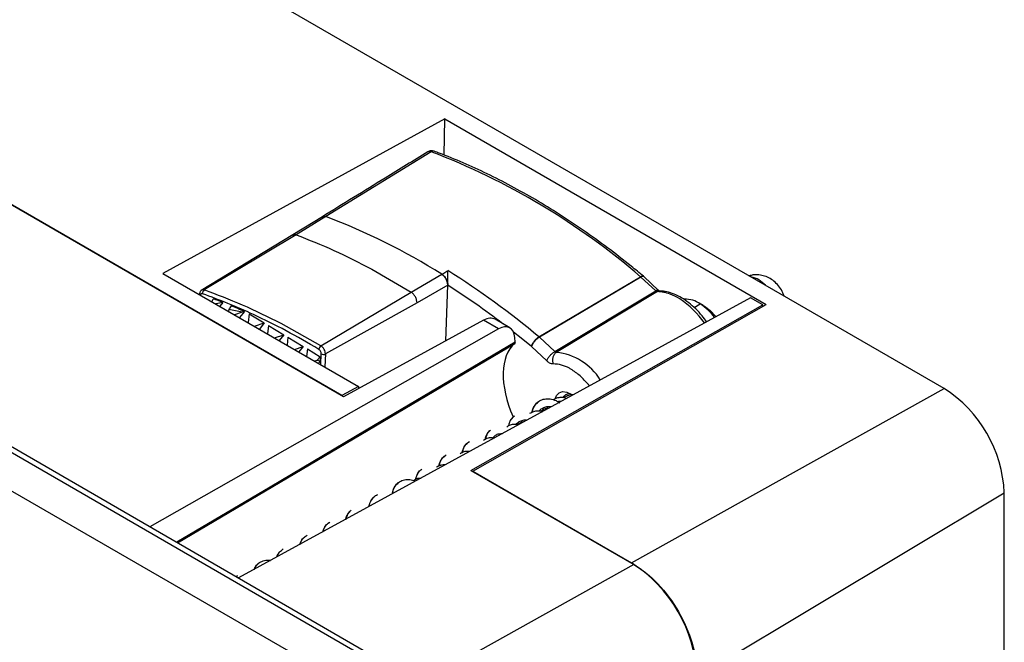
# Model space of a CAD drawing. Units: millimetres. Extents: x 69 to 1126, y 56 to 792.
# Drawn here: x 942 to 1009, y 293 to 335 of the extents above; entities that cross this region are included whole.
import ezdxf

# ---------------------------------------------------------------- set-up
doc = ezdxf.new("R2010")
doc.units = ezdxf.units.MM

msp = doc.modelspace()

# ---------------------------------------------------------------- linework, layer by layer
at = {"color": 7, "linetype": 'Continuous', "lineweight": 25}
for p, q in [((1004.413, 310.254), (917.354, 360.512)), ((971.873, 288.045), (862.532, 351.166)), ((862.879, 351.373), (972.226, 288.248)), ((861.411, 349.212), (970.752, 286.091)), ((963.565, 309.685), (915.663, 337.339)), ((963.448, 309.774), (915.78, 337.292)), ((970.45, 328.577), (951.282, 318.08)), ((970.412, 326.115), (970.45, 328.577)), ((970.45, 328.577), (992.311, 315.956)), ((969.53, 326.353), (962.353, 321.943)), ((962.124, 321.934), (960.105, 320.693)), ((962.353, 321.943), (960.335, 320.701)), ((960.105, 320.693), (953.881, 316.921)), ((960.335, 320.701), (954.09, 316.951)), ((965.496, 318.359), (968.156, 316.813)), ((951.282, 318.08), (964.589, 310.398)), ((968.156, 316.813), (970.248, 318.017)), ((976.859, 313.763), (983.774, 317.854)), ((983.798, 317.833), (976.883, 313.742)), ((984.802, 316.891), (983.798, 317.833)), ((984.996, 316.923), (983.992, 317.865)), ((962.024, 313.155), (968.156, 316.813)), ((970.655, 317.273), (968.563, 316.069)), ((970.515, 313.489), (970.655, 317.273)), ((977.929, 312.76), (984.802, 316.891)), ((984.912, 316.84), (978.039, 312.708)), ((985.03, 316.876), (984.912, 316.84)), ((953.773, 316.676), (953.771, 316.643)), ((991.24, 316.428), (956.422, 297.372)), ((992.084, 315.941), (991.24, 316.428)), ((955.36, 316.101), (955.153, 315.845)), ((955.76, 315.619), (955.747, 315.502)), ((956.83, 315.483), (956.496, 315.07)), ((968.563, 316.069), (962.331, 312.599)), ((972.231, 304.682), (992.084, 315.941)), ((972.349, 304.635), (992.311, 315.956)), ((987.41, 315.764), (987.834, 316.001)), ((988.037, 315.885), (987.749, 316.051)), ((987.834, 316.001), (988.11, 315.842)), ((988.037, 315.885), (988.11, 315.842)), ((992.084, 315.827), (992.084, 315.941)), ((956.677, 315.452), (956.147, 315.272)), ((957.141, 315.338), (957.073, 314.737)), ((957.141, 315.338), (958.176, 314.712)), ((973.083, 314.894), (963.565, 309.685)), ((974.112, 314.301), (973.083, 314.894)), ((974.885, 314.373), (973.87, 314.959)), ((974.112, 314.301), (950.395, 300.851)), ((957.509, 314.486), (958.176, 314.712)), ((958.176, 314.712), (957.838, 314.295)), ((958.463, 314.538), (958.4, 313.971)), ((958.463, 314.538), (959.498, 313.912)), ((962.024, 313.155), (959.326, 314.668)), ((958.871, 313.699), (959.498, 313.912)), ((959.498, 313.912), (959.18, 313.521)), ((959.785, 313.738), (959.726, 313.206)), ((959.785, 313.738), (960.82, 313.112)), ((975.232, 313.4), (975.211, 313.731)), ((977.929, 312.76), (976.883, 313.742)), ((952.277, 299.764), (975.206, 313.319)), ((960.233, 312.913), (960.82, 313.112)), ((960.82, 313.112), (960.523, 312.746)), ((961.108, 312.939), (961.052, 312.44)), ((961.108, 312.939), (961.978, 312.412)), ((977.385, 312.125), (976.345, 313.102)), ((961.595, 312.127), (961.778, 312.189)), ((961.778, 312.189), (961.978, 312.412)), ((961.967, 312.096), (961.778, 312.189)), ((961.978, 312.412), (961.967, 312.096)), ((962.026, 311.878), (962.053, 312.606)), ((962.331, 312.599), (962.298, 311.72)), ((961.967, 312.096), (961.865, 311.971)), ((964.589, 310.398), (963.448, 309.774)), ((964.589, 310.398), (964.589, 310.245)), ((983.143, 298.404), (1004.413, 310.254)), ((963.448, 309.753), (963.448, 309.774)), ((978.726, 309.723), (978.574, 309.635)), ((977.142, 308.809), (976.98, 308.715)), ((975.557, 307.894), (975.405, 307.806)), ((973.974, 306.98), (973.918, 306.947)), ((972.231, 304.682), (983.313, 298.285)), ((972.349, 304.635), (983.143, 298.404)), ((972.349, 304.635), (972.349, 304.615)), ((987.613, 290.662), (1008.511, 303.155)), ((1008.511, 138.083), (1008.511, 303.155)), ((983.313, 298.285), (968.824, 290.212)), ((956.238, 297.478), (956.369, 297.543)), ((956.243, 297.475), (956.369, 297.543))]:
    msp.add_line(p, q, dxfattribs=at)
at = {"color": 7, "linetype": 'Continuous', "lineweight": 25, "flags": 128}
for points in [[(983.774, 317.854), (983.829, 317.882), (983.88, 317.897), (983.924, 317.9), (983.96, 317.89), (983.974, 317.881)], [(983.992, 317.865), (983.977, 317.875), (983.944, 317.882), (983.902, 317.878), (983.853, 317.861), (983.798, 317.833)], [(984.996, 316.923), (984.981, 316.933), (984.947, 316.94), (984.905, 316.936), (984.856, 316.919), (984.802, 316.891)], [(988.11, 315.842), (988.497, 315.549), (988.86, 315.172)], [(976.345, 313.102), (975.642, 313.678), (975.132, 314.084)], [(975.232, 313.4), (965.112, 307.418), (958.564, 303.548), (952.22, 299.797)], [(977.977, 309.593), (978.052, 309.77), (978.228, 309.957), (978.468, 310.039), (978.751, 310.009), (979.055, 309.868), (979.133, 309.817)]]:
    msp.add_lwpolyline(points, dxfattribs=at)
at = {"color": 7, "linetype": 'Continuous', "lineweight": 25}
for centre, radius, start, end in [((969.655, 326.17), 0.222, 72.05768, 124.31878), ((951.995, 280.777), 48.833, 49.39989, 68.95658), ((947.345, 281.856), 42.804, 57.65111, 69.47514), ((940.283, 269.964), 57.063, 50.13584, 57.82647), ((983.431, 317.441), 0.537, 46.8177, 50.20285), ((983.719, 317.573), 0.4, 46.80573, 50.26718), ((990.93, 316.098), 1.772, 41.3948, 78.61057), ((954.248, 316.73), 0.272, 125.59397, 187.61194), ((940.97, 270.957), 55.017, 52.58497, 57.34658), ((953.851, 316.674), 0.0779, 177.80214, 208.59378), ((941.419, 280.941), 37.823, 68.37087, 69.42406), ((983.083, 311.237), 6.111, 34.68549, 56.68152), ((986.798, 314.518), 1.809, 55.05614, 91.63986), ((940.533, 278.765), 40.172, 66.06612, 67.48705), ((985.671, 312.691), 3.953, 37.48916, 56.83821), ((976.515, 313.351), 0.537, 46.81768, 50.20873), ((962.205, 312.885), 0.325, 123.9571, 175.08055), ((962.198, 312.867), 0.299, 240.94639, 296.39855), ((977.637, 308.741), 3.988, 31.74499, 84.20841), ((977.824, 309.725), 2.196, 59.90655, 90.06465), ((977.28, 308.574), 3.466, 58.00966, 61.66596), ((999.648, 302.77), 8.871, 2.48713, 57.51287), ((977.947, 290.242), 9.675, 2.48735, 57.51265)]:
    msp.add_arc(centre, radius, start, end, dxfattribs=at)
for centre, major_axis, ratio, start_param, end_param in [((984.13, 286.938), (28.103, 60.768), 0.597078, 1.354817, 1.358111), ((1008.919, 301.777), (106.875, 10.461), 0.207138, 2.075308, 2.080426), ((986.503, 288.359), (28.104, 60.769), 0.597079, 1.388528, 1.393047), ((903.792, 250.107), (61.684, 60.833), 0.40903, 0.26821, 0.290606), ((1006.545, 300.356), (106.876, 10.461), 0.207138, 2.034238, 2.035858), ((973.063, 313.577), (0.81, 1.38), 0.582398, 0.00444, 0.772304), ((974.092, 312.983), (0.79, 1.392), 0.572321, 5.563231, 7.046761), ((978.657, 308.447), (-3.278, 5.001), 0.535787, 0.067589, 1.256028)]:
    msp.add_ellipse(centre, major_axis=major_axis, ratio=ratio, start_param=start_param, end_param=end_param, dxfattribs=at)
for points, knots in [([(969.301, 326.343), (968.333, 325.748), (965.93, 324.271), (963.525, 322.794), (962.088, 321.912)], [0, 0, 0, 0, 0.402693, 1, 1, 1, 1]), ([(969.724, 326.381), (969.72, 326.382), (969.685, 326.394), (969.612, 326.411), (969.505, 326.413), (969.397, 326.393), (969.334, 326.36), (969.302, 326.343)], [0, 0, 0, 0, 0.026687, 0.246994, 0.496303, 0.746506, 1, 1, 1, 1]), ([(969.53, 326.353), (969.483, 326.365), (969.397, 326.387), (969.333, 326.354), (969.303, 326.339)], [0, 0, 0, 0, 0.541215, 1, 1, 1, 1]), ([(983.974, 317.881), (983.693, 318.112), (982.878, 318.782), (981.517, 319.834), (979.891, 321.008), (978.256, 322.099), (976.616, 323.108), (974.975, 324.03), (973.335, 324.866), (971.7, 325.61), (970.498, 326.097), (969.841, 326.337), (969.723, 326.38)], [0, 0, 0, 0, 0.060183, 0.174499, 0.288834, 0.403179, 0.517536, 0.631903, 0.746276, 0.860654, 0.975029, 1, 1, 1, 1]), ([(962.125, 321.932), (962.159, 321.947), (962.225, 321.978), (962.311, 321.954), (962.353, 321.943)], [0, 0, 0, 0, 0.509043, 1, 1, 1, 1]), ([(962.126, 321.931), (962.128, 321.934), (962.154, 321.963), (962.233, 321.971), (962.313, 321.952), (962.353, 321.943)], [0, 0, 0, 0, 0.04378, 0.52192, 1, 1, 1, 1]), ([(960.107, 320.689), (960.137, 320.705), (960.202, 320.738), (960.288, 320.714), (960.335, 320.701)], [0, 0, 0, 0, 0.45702, 1, 1, 1, 1]), ([(970.248, 318.017), (970.338, 318.069), (970.48, 318.151), (970.618, 318.234), (970.668, 318.264)], [0, 0, 0, 0, 0.637472, 1, 1, 1, 1]), ([(970.655, 317.278), (970.655, 317.313), (970.657, 317.387), (970.66, 317.521), (970.664, 317.669), (970.667, 317.859), (970.671, 318.075), (970.669, 318.2), (970.668, 318.264)], [0, 0, 0, 0, 0.108543, 0.22566, 0.35487, 0.498845, 0.74684, 1, 1, 1, 1]), ([(970.655, 317.278), (970.648, 317.353), (970.636, 317.503), (970.529, 317.73), (970.393, 317.909), (970.297, 317.981), (970.248, 318.017)], [0, 0, 0, 0, 0.279694, 0.558795, 0.778761, 1, 1, 1, 1]), ([(970.248, 318.017), (970.31, 317.969), (970.433, 317.873), (970.569, 317.658), (970.645, 317.448), (970.651, 317.331), (970.655, 317.273)], [0, 0, 0, 0, 0.279702, 0.559237, 0.779645, 1, 1, 1, 1]), ([(993.527, 316.538), (993.503, 316.61), (993.434, 316.827), (993.231, 317.15), (992.938, 317.482), (992.593, 317.736), (992.216, 317.908), (991.819, 317.99), (991.457, 317.994), (991.243, 317.931), (991.157, 317.906)], [0, 0, 0, 0, 0.074781, 0.224138, 0.370241, 0.511125, 0.646276, 0.779254, 0.912114, 1, 1, 1, 1]), ([(953.919, 316.944), (953.898, 316.929), (953.857, 316.899), (953.812, 316.833), (953.781, 316.758), (953.775, 316.702), (953.773, 316.675)], [0, 0, 0, 0, 0.257554, 0.51209, 0.760632, 1, 1, 1, 1]), ([(954.09, 316.951), (954.055, 316.96), (953.99, 316.977), (953.941, 316.951), (953.919, 316.94)], [0, 0, 0, 0, 0.538868, 1, 1, 1, 1]), ([(959.326, 314.668), (958.448, 315.106), (956.693, 315.98), (954.957, 316.627), (954.09, 316.951)], [0, 0, 0, 0, 0.500005, 1, 1, 1, 1]), ([(968.563, 316.069), (968.558, 316.136), (968.55, 316.269), (968.458, 316.489), (968.321, 316.687), (968.211, 316.771), (968.156, 316.813)], [0, 0, 0, 0, 0.250795, 0.500164, 0.749984, 1, 1, 1, 1]), ([(984.802, 316.891), (984.811, 316.884), (984.829, 316.868), (984.857, 316.853), (984.886, 316.842), (984.904, 316.841), (984.912, 316.84)], [0, 0, 0, 0, 0.24257, 0.497334, 0.753407, 1, 1, 1, 1]), ([(986.443, 316.345), (986.221, 316.469), (985.689, 316.767), (985.198, 316.813), (984.912, 316.84)], [0, 0, 0, 0, 0.417118, 1, 1, 1, 1]), ([(988.255, 314.795), (988.159, 314.929), (987.93, 315.244), (987.522, 315.68), (987.051, 316.096), (986.557, 316.435), (986.052, 316.687), (985.561, 316.838), (985.197, 316.882), (985.005, 316.876), (984.96, 316.874)], [0, 0, 0, 0, 0.105571, 0.248749, 0.392416, 0.536755, 0.681834, 0.827273, 0.959221, 1, 1, 1, 1]), ([(985.05, 316.879), (985.051, 316.879), (985.052, 316.88), (985.033, 316.89), (985.009, 316.911), (984.996, 316.922)], [0, 0, 0, 0, 0.190655, 0.57229, 1, 1, 1, 1]), ([(953.979, 316.694), (953.957, 316.698), (953.914, 316.708), (953.869, 316.684), (953.841, 316.642), (953.836, 316.605), (953.834, 316.586)], [0, 0, 0, 0, 0.279233, 0.556927, 0.774561, 1, 1, 1, 1]), ([(961.881, 312.913), (961.14, 313.345), (959.659, 314.209), (957.597, 315.227), (955.701, 316.06), (954.553, 316.482), (953.979, 316.694)], [0, 0, 0, 0, 0.279999, 0.560014, 0.779949, 1, 1, 1, 1]), ([(976.345, 313.102), (976.355, 313.137), (976.375, 313.205), (976.43, 313.316), (976.497, 313.42), (976.593, 313.542), (976.717, 313.669), (976.814, 313.733), (976.859, 313.763)], [0, 0, 0, 0, 0.154747, 0.301062, 0.438938, 0.568369, 0.800923, 1, 1, 1, 1]), ([(976.883, 313.742), (976.838, 313.713), (976.74, 313.648), (976.613, 313.525), (976.513, 313.407), (976.442, 313.306), (976.381, 313.2), (976.357, 313.135), (976.345, 313.102)], [0, 0, 0, 0, 0.198577, 0.430964, 0.560436, 0.698437, 0.844961, 1, 1, 1, 1]), ([(962.053, 312.606), (962.051, 312.637), (962.047, 312.699), (962.001, 312.794), (961.943, 312.868), (961.902, 312.898), (961.881, 312.913)], [0, 0, 0, 0, 0.279927, 0.557967, 0.779481, 1, 1, 1, 1]), ([(962.331, 312.599), (962.328, 312.65), (962.321, 312.75), (962.252, 312.914), (962.148, 313.061), (962.065, 313.123), (962.024, 313.155)], [0, 0, 0, 0, 0.250404, 0.500448, 0.751006, 1, 1, 1, 1]), ([(977.821, 311.92), (977.742, 311.931), (977.599, 311.949), (977.451, 312.071), (977.385, 312.125)], [0, 0, 0, 0, 0.558574, 1, 1, 1, 1]), ([(978.039, 312.708), (977.988, 312.667), (977.885, 312.586), (977.793, 312.379), (977.763, 312.144), (977.802, 311.995), (977.821, 311.92)], [0, 0, 0, 0, 0.25, 0.5, 0.75, 1, 1, 1, 1]), ([(978.039, 312.708), (978.03, 312.709), (978.013, 312.709), (977.984, 312.72), (977.956, 312.736), (977.938, 312.752), (977.929, 312.76)], [0, 0, 0, 0, 0.250086, 0.5, 0.749913, 1, 1, 1, 1]), ([(980.288, 310.434), (980.103, 310.65), (979.735, 311.083), (979.322, 311.37), (979.116, 311.513)], [0, 0, 0, 0, 0.499707, 1, 1, 1, 1]), ([(976.391, 308.646), (976.406, 308.718), (976.451, 308.93), (976.623, 309.202), (976.892, 309.438), (977.231, 309.56), (977.613, 309.558), (977.974, 309.466), (978.193, 309.336), (978.28, 309.285)], [0, 0, 0, 0, 0.085044, 0.246724, 0.408343, 0.570018, 0.731665, 0.893314, 1, 1, 1, 1]), ([(977.84, 309.478), (977.873, 309.506), (977.982, 309.597), (978.22, 309.659), (978.495, 309.669), (978.673, 309.61), (978.74, 309.587)], [0, 0, 0, 0, 0.143803, 0.472148, 0.798848, 1, 1, 1, 1]), ([(978.478, 309.646), (978.528, 309.698), (978.64, 309.819), (978.797, 309.907), (978.905, 309.918), (978.918, 309.919)], [0, 0, 0, 0, 0.40482, 0.927819, 1, 1, 1, 1]), ([(979.155, 309.814), (979.106, 309.819), (978.947, 309.836), (978.819, 309.764), (978.731, 309.713)], [0, 0, 0, 0, 0.308856, 1, 1, 1, 1]), ([(976.409, 308.654), (976.415, 308.695), (976.445, 308.877), (976.576, 309.119), (976.733, 309.267), (976.803, 309.333)], [0, 0, 0, 0, 0.135271, 0.612402, 1, 1, 1, 1]), ([(976.887, 308.729), (976.896, 308.743), (976.957, 308.838), (977.131, 308.946), (977.391, 309.029), (977.592, 309.05), (977.699, 309.021), (977.704, 309.02)], [0, 0, 0, 0, 0.053161, 0.362909, 0.674008, 0.983976, 1, 1, 1, 1]), ([(977.491, 308.903), (977.469, 308.905), (977.339, 308.916), (977.234, 308.852), (977.146, 308.799)], [0, 0, 0, 0, 0.166858, 1, 1, 1, 1]), ([(978.334, 309.364), (978.297, 309.37), (978.237, 309.38), (978.187, 309.356), (978.168, 309.346)], [0, 0, 0, 0, 0.600306, 1, 1, 1, 1]), ([(974.808, 307.744), (974.817, 307.789), (974.85, 307.974), (974.975, 308.209), (975.127, 308.342), (975.19, 308.397)], [0, 0, 0, 0, 0.1577, 0.652239, 1, 1, 1, 1]), ([(974.822, 307.748), (974.824, 307.764), (974.845, 307.923), (974.959, 308.164), (975.117, 308.323), (975.19, 308.397)], [0, 0, 0, 0, 0.056284, 0.558659, 1, 1, 1, 1]), ([(975.311, 307.813), (975.341, 307.853), (975.429, 307.969), (975.638, 308.073), (975.855, 308.128), (975.994, 308.11), (976.033, 308.105)], [0, 0, 0, 0, 0.181603, 0.524026, 0.868196, 1, 1, 1, 1]), ([(976.24, 308.57), (976.323, 308.619), (976.492, 308.718), (976.798, 308.76), (977.017, 308.716), (977.126, 308.694)], [0, 0, 0, 0, 0.3315, 0.666619, 1, 1, 1, 1]), ([(973.217, 306.814), (973.221, 306.84), (973.245, 307.01), (973.353, 307.232), (973.494, 307.373), (973.55, 307.43)], [0, 0, 0, 0, 0.099846, 0.640576, 1, 1, 1, 1]), ([(973.234, 306.823), (973.271, 306.952), (973.339, 307.191), (973.484, 307.355), (973.55, 307.43)], [0, 0, 0, 0, 0.543479, 1, 1, 1, 1]), ([(974.678, 307.657), (974.712, 307.686), (974.822, 307.778), (975.066, 307.828), (975.299, 307.839), (975.434, 307.798), (975.458, 307.791)], [0, 0, 0, 0, 0.168168, 0.541873, 0.917657, 1, 1, 1, 1]), ([(975.799, 307.977), (975.766, 307.972), (975.679, 307.96), (975.606, 307.917), (975.56, 307.89)], [0, 0, 0, 0, 0.374543, 1, 1, 1, 1]), ([(973.082, 306.746), (973.166, 306.796), (973.334, 306.895), (973.592, 306.934), (973.756, 306.898), (973.812, 306.886)], [0, 0, 0, 0, 0.399393, 0.797271, 1, 1, 1, 1]), ([(973.722, 306.902), (973.78, 306.963), (973.903, 307.09), (974.129, 307.192), (974.3, 307.196), (974.374, 307.197)], [0, 0, 0, 0, 0.340422, 0.715616, 1, 1, 1, 1]), ([(971.629, 305.91), (971.67, 306.038), (971.754, 306.294), (971.939, 306.542), (972.091, 306.624), (972.139, 306.65)], [0, 0, 0, 0, 0.402491, 0.809405, 1, 1, 1, 1]), ([(971.657, 305.918), (971.686, 306.021), (971.752, 306.256), (971.921, 306.507), (972.08, 306.611), (972.139, 306.65)], [0, 0, 0, 0, 0.324172, 0.745338, 1, 1, 1, 1]), ([(916.081, 305.45), (916.823, 305.001), (918.308, 304.102), (920.542, 302.478), (922.765, 300.653), (924.939, 298.635), (927.03, 296.465), (929.045, 294.144), (930.987, 291.658), (932.821, 289.049), (934.518, 286.362), (936.088, 283.592), (937.529, 280.73), (938.815, 277.822), (939.928, 274.92), (940.875, 272.014), (941.653, 269.097), (942.246, 266.219), (942.647, 263.428), (942.864, 260.713), (942.892, 258.071), (942.727, 255.548), (942.373, 253.183), (941.837, 250.965), (941.11, 248.895), (940.204, 247.009), (939.136, 245.337), (937.902, 243.863), (936.503, 242.595), (935.128, 241.671), (934.025, 241.109), (933.36, 240.84), (932.858, 240.685), (932.442, 240.644), (932.238, 240.751), (932.209, 240.885), (932.198, 240.935)], [0, 0, 0, 0, 0.032266, 0.064532, 0.097734, 0.130937, 0.163204, 0.195471, 0.228675, 0.261879, 0.294148, 0.326418, 0.359624, 0.392831, 0.425103, 0.457375, 0.490584, 0.523794, 0.55607, 0.588345, 0.621558, 0.65477, 0.687051, 0.719332, 0.752549, 0.785765, 0.818057, 0.850348, 0.883571, 0.916794, 0.937998, 0.948748, 0.959487, 0.974803, 0.990679, 1, 1, 1, 1]), ([(970.05, 304.988), (970.08, 305.096), (970.148, 305.338), (970.325, 305.596), (970.491, 305.697), (970.556, 305.737)], [0, 0, 0, 0, 0.331699, 0.73705, 1, 1, 1, 1]), ([(970.076, 305), (970.095, 305.084), (970.144, 305.306), (970.31, 305.564), (970.481, 305.684), (970.556, 305.737)], [0, 0, 0, 0, 0.257888, 0.674706, 1, 1, 1, 1]), ([(971.505, 305.823), (971.545, 305.854), (971.663, 305.945), (971.888, 306.006), (972.078, 305.992), (972.161, 305.986)], [0, 0, 0, 0, 0.224689, 0.661818, 1, 1, 1, 1]), ([(968.475, 304.091), (968.495, 304.171), (968.546, 304.387), (968.693, 304.626), (968.845, 304.734), (968.901, 304.773)], [0, 0, 0, 0, 0.271171, 0.731317, 1, 1, 1, 1]), ([(968.498, 304.097), (968.509, 304.155), (968.549, 304.352), (968.681, 304.597), (968.837, 304.722), (968.901, 304.773)], [0, 0, 0, 0, 0.19921, 0.67162, 1, 1, 1, 1]), ([(969.905, 304.911), (969.91, 304.917), (969.985, 304.995), (970.187, 305.054), (970.389, 305.102), (970.502, 305.081), (970.507, 305.081)], [0, 0, 0, 0, 0.038394, 0.508212, 0.98068, 1, 1, 1, 1]), ([(966.887, 303.159), (966.9, 303.222), (966.939, 303.425), (967.104, 303.694), (967.366, 303.939), (967.701, 304.065), (968.067, 304.084), (968.321, 304.003), (968.44, 303.965)], [0, 0, 0, 0, 0.085113, 0.272242, 0.459435, 0.646596, 0.833761, 1, 1, 1, 1]), ([(968.335, 303.993), (968.379, 304.027), (968.5, 304.122), (968.676, 304.176), (968.807, 304.166), (968.832, 304.164)], [0, 0, 0, 0, 0.31784, 0.872179, 1, 1, 1, 1]), ([(966.906, 303.167), (966.913, 303.209), (966.945, 303.392), (967.076, 303.639), (967.236, 303.788), (967.308, 303.856)], [0, 0, 0, 0, 0.138881, 0.609342, 1, 1, 1, 1]), ([(965.304, 302.258), (965.309, 302.293), (965.338, 302.47), (965.482, 302.722), (965.676, 302.954), (965.836, 303.017), (965.886, 303.036)], [0, 0, 0, 0, 0.091464, 0.463414, 0.833509, 1, 1, 1, 1]), ([(965.319, 302.266), (965.321, 302.282), (965.342, 302.442), (965.474, 302.685), (965.665, 302.932), (965.829, 303.009), (965.886, 303.036)], [0, 0, 0, 0, 0.043078, 0.419561, 0.798107, 1, 1, 1, 1]), ([(963.712, 301.33), (963.714, 301.346), (963.735, 301.505), (963.849, 301.743), (964.003, 301.904), (964.074, 301.978)], [0, 0, 0, 0, 0.055074, 0.563302, 1, 1, 1, 1]), ([(963.731, 301.339), (963.769, 301.469), (963.842, 301.723), (963.998, 301.895), (964.074, 301.978)], [0, 0, 0, 0, 0.514129, 1, 1, 1, 1]), ([(962.161, 300.513), (962.189, 300.6), (962.257, 300.817), (962.42, 301.039), (962.573, 301.126), (962.624, 301.156)], [0, 0, 0, 0, 0.309659, 0.769418, 1, 1, 1, 1]), ([(962.186, 300.526), (962.207, 300.597), (962.266, 300.8), (962.416, 301.021), (962.57, 301.12), (962.624, 301.156)], [0, 0, 0, 0, 0.257457, 0.7358, 1, 1, 1, 1]), ([(960.597, 299.657), (960.609, 299.702), (960.659, 299.881), (960.821, 300.107), (961.004, 300.225), (961.088, 300.279)], [0, 0, 0, 0, 0.156765, 0.612244, 1, 1, 1, 1]), ([(960.614, 299.666), (960.622, 299.699), (960.664, 299.867), (960.822, 300.089), (961.003, 300.218), (961.088, 300.279)], [0, 0, 0, 0, 0.114958, 0.582051, 1, 1, 1, 1]), ([(959.021, 298.794), (959.023, 298.8), (959.058, 298.941), (959.201, 299.146), (959.38, 299.281), (959.465, 299.345)], [0, 0, 0, 0, 0.022432, 0.535411, 1, 1, 1, 1]), ([(959.045, 298.807), (959.095, 298.921), (959.196, 299.147), (959.376, 299.279), (959.465, 299.345)], [0, 0, 0, 0, 0.502365, 1, 1, 1, 1]), ([(957.479, 297.95), (957.514, 298.028), (957.604, 298.224), (957.844, 298.437), (958.171, 298.569), (958.435, 298.605), (958.584, 298.567), (958.599, 298.563)], [0, 0, 0, 0, 0.172397, 0.437985, 0.703584, 0.969188, 1, 1, 1, 1]), ([(957.505, 297.965), (957.534, 298.032), (957.61, 298.213), (957.747, 298.327), (957.832, 298.398)], [0, 0, 0, 0, 0.374663, 1, 1, 1, 1]), ([(983.313, 298.285), (983.874, 297.961), (984.434, 297.509), (985.47, 296.416), (985.945, 295.775), (986.737, 294.402), (987.055, 293.671), (987.484, 292.227), (987.595, 291.516), (987.595, 290.869)], [2.356233, 2.356233, 2.356233, 2.356233, 2.748913, 2.748913, 3.141593, 3.141593, 3.534273, 3.534273, 3.926953, 3.926953, 3.926953, 3.926953])]:
    msp.add_open_spline(points, degree=3, knots=knots, dxfattribs=at)
for points in [[(960.335, 320.701), (961.191, 320.368), (962.901, 319.701), (964.631, 318.806), (965.496, 318.359)], [(975.232, 313.4), (975.234, 313.364), (975.225, 313.335), (975.206, 313.319)], [(977.385, 312.125), (977.408, 312.18), (977.453, 312.289), (977.591, 312.474), (977.758, 312.645), (977.872, 312.722), (977.929, 312.76)], [(916.895, 304.874), (917.735, 304.337), (919.416, 303.263), (921.907, 301.32), (924.347, 299.157), (926.713, 296.766), (928.985, 294.178), (931.142, 291.412), (933.164, 288.496), (935.033, 285.453), (936.733, 282.313), (938.248, 279.103), (939.565, 275.853), (940.671, 272.591), (941.558, 269.346), (942.212, 266.151), (942.649, 263.023), (942.738, 261.03), (942.783, 260.034)]]:
    msp.add_open_spline(points, degree=3, dxfattribs=at)

doc.saveas('drawing.dxf')
